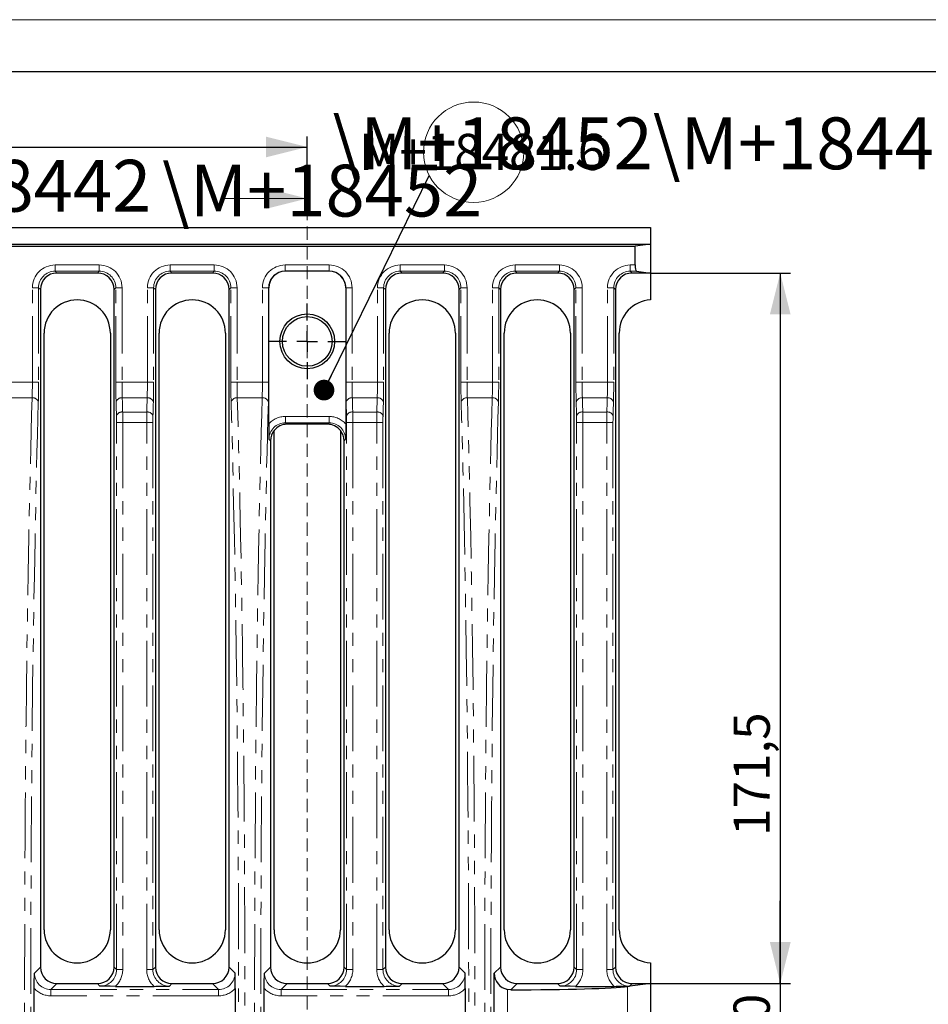
# Model space of a CAD drawing. Units: millimetres. Extents: x 0 to 1098, y -6 to 420.
# Drawn here: x 235 to 322, y 325 to 420 of the extents above; entities that cross this region are included whole.
import ezdxf

# ---------------------------------------------------------------- set-up
doc = ezdxf.new("R2010")
doc.units = ezdxf.units.MM
doc.linetypes.add('HIDDEN', pattern=[1.905, 1.27, -0.635])
doc.linetypes.add('PHANTOM', pattern=[12.7, 6.35, -1.27, 1.27, -1.27, 1.27, -1.27])
doc.layers.add('FORMAT', color=7, linetype='Continuous')
doc.layers.add('THIN_LINE', color=7, linetype='Continuous')
doc.layers.add('THICK_LINE', color=7, linetype='Continuous', lineweight=15)
doc.styles.add('SLDTEXTSTYLE0', font='TXT', dxfattribs={"width": 0.75, "bigfont": 'bigfont'})
doc.styles.add('SLDTEXTSTYLE1', font='TXT', dxfattribs={"width": 0.75})
doc.dimstyles.new('SLDDIMSTYLE3', dxfattribs={"dimtxt": 3.5, "dimasz": 4, "dimexe": 0, "dimexo": 0.0625, "dimgap": 0.875, "dimtad": 2, "dimdec": 1, "dimlfac": 2.5, "dimrnd": 1e-09, "dimzin": 12, "dimdsep": 46, "dimtxsty": 'SLDTEXTSTYLE1', "dimsah": 1, "dimcen": 0.09, "dimadec": 0, "dimazin": 3, "dimtfac": 1, "dimtofl": 0, "dimtmove": 0, "dimatfit": 3, "dimfxl": 0, "dimfrac": 2, "dimtolj": 1, "dimtzin": 12, "dimarcsym": 0})
doc.dimstyles.new('SLDDIMSTYLE5', dxfattribs={"dimtxt": 3.5, "dimasz": 4, "dimexe": 0, "dimexo": 0.0625, "dimgap": 0.875, "dimtad": 2, "dimdec": 6, "dimlfac": 2.5, "dimrnd": 1e-09, "dimzin": 12, "dimdsep": 46, "dimtxsty": 'SLDTEXTSTYLE1', "dimsah": 1, "dimcen": 0.09, "dimadec": 0, "dimazin": 3, "dimtfac": 1, "dimtmove": 0, "dimatfit": 0, "dimfxl": 0, "dimfrac": 2, "dimtolj": 1, "dimtzin": 12, "dimarcsym": 0})
doc.dimstyles.new('SLDDIMSTYLE7', dxfattribs={"dimtxt": 3.5, "dimasz": 4, "dimexe": 0, "dimexo": 0.0625, "dimgap": 0.875, "dimtad": 2, "dimlfac": 2.5, "dimrnd": 1e-09, "dimzin": 12, "dimdsep": 46, "dimtxsty": 'SLDTEXTSTYLE1', "dimsah": 1, "dimcen": 0.09, "dimadec": 0, "dimazin": 3, "dimtfac": 1, "dimtofl": 0, "dimtmove": 0, "dimatfit": 3, "dimfxl": 0, "dimfrac": 2, "dimtolj": 1, "dimtzin": 12, "dimarcsym": 0})
doc.dimstyles.new('SLDDIMSTYLE8', dxfattribs={"dimtxt": 0, "dimasz": 2, "dimexe": 0, "dimexo": 0.0625, "dimgap": 0, "dimtad": 0, "dimtih": 1, "dimtoh": 1, "dimdec": 0, "dimrnd": 1e-09, "dimzin": 0, "dimdsep": 46, "dimtxsty": 'Standard', "dimblk1": 'DOT', "dimblk2": 'DOT', "dimsah": 1, "dimcen": 0.09, "dimadec": 0, "dimazin": 0, "dimtfac": 2, "dimtdec": 0, "dimtofl": 0, "dimtmove": 0, "dimatfit": 3, "dimldrblk": 'DOT', "dimfxl": 0, "dimfrac": 2, "dimtolj": 1, "dimtzin": 0, "dimarcsym": 0})

# ---------------------------------------------------------------- blocks, each defined once
blk = doc.blocks.new('_D_21')
at = {"layer": 'FORMAT'}
for p, q in [((129.042, 392.59), (129.042, 408.709)), ((262.338, 405.737), (262.338, 408.709)), ((129.042, 407.709), (262.338, 407.709))]:
    blk.add_line(p, q, dxfattribs=at)
for points in [[(129.042, 407.709), (133.042, 406.709), (133.042, 408.709)], [(262.338, 407.709), (258.338, 408.709), (258.338, 406.709)]]:
    blk.add_solid(points, dxfattribs=at)
at = {"layer": 'FORMAT', "insert": (185.823, 412.22, 0.04), "char_height": 3.5, "attachment_point": 1, "style": 'SLDTEXTSTYLE1'}
blk.add_mtext('333,24', dxfattribs=at)
blk = doc.blocks.new('_D_22')
at = {"layer": 'FORMAT'}
for p, q in [((295.49, 395.545), (309.013, 395.545)), ((308.013, 395.545), (308.013, 326.945)), ((295.49, 326.945), (309.013, 326.945))]:
    blk.add_line(p, q, dxfattribs=at)
for points in [[(308.013, 395.545), (307.013, 391.545), (309.013, 391.545)], [(308.013, 326.945), (309.013, 330.945), (307.013, 330.945)]]:
    blk.add_solid(points, dxfattribs=at)
at = {"layer": 'FORMAT', "insert": (303.501, 341.2, -4.16), "char_height": 3.5, "attachment_point": 1, "rotation": 90, "style": 'SLDTEXTSTYLE1'}
blk.add_mtext('171,5', dxfattribs=at)
blk = doc.blocks.new('_D_23')
at = {"layer": 'FORMAT'}
for p, q in [((308.013, 326.945), (308.013, 334.945)), ((295.49, 326.945), (309.013, 326.945)), ((308.013, 326.945), (308.013, 322.945)), ((295.49, 322.945), (309.013, 322.945)), ((308.013, 322.945), (308.013, 314.945))]:
    blk.add_line(p, q, dxfattribs=at)
for points in [[(308.013, 326.945), (309.013, 330.945), (307.013, 330.945)], [(308.013, 322.945), (307.013, 318.945), (309.013, 318.945)]]:
    blk.add_solid(points, dxfattribs=at)
at = {"layer": 'FORMAT', "insert": (303.501, 320.664, -4.16), "char_height": 3.5, "attachment_point": 1, "rotation": 90, "style": 'SLDTEXTSTYLE1'}
blk.add_mtext('10', dxfattribs=at)
blk = doc.blocks.new('SW_NOTE_3')
at = {"color": 0, "linetype": 'Continuous', "lineweight": 0}
blk.add_circle((4.289, 2.249), 4.843, dxfattribs=at)
at = {"color": 0, "linetype": 'Continuous', "lineweight": 0, "insert": (4.181, 4.024), "char_height": 3.5, "attachment_point": 2, "style": 'SLDTEXTSTYLE0'}
blk.add_mtext('\\M+18481.6', dxfattribs=at)
blk = doc.blocks.new('_DOT')
at = {"color": 0, "linetype": 'ByBlock', "lineweight": -2}
blk.add_line((-0.5, 0), (-1, 0), dxfattribs=at)
at = {"color": 0, "linetype": 'ByBlock', "const_width": 0.5}
blk.add_lwpolyline([(-0.25, 0, 1), (0.25, 0, 1)], format="xyb", close=True, dxfattribs=at)
blk = doc.blocks.new('SW_CENTERMARKSYMBOL_5')
at = {"layer": 'FORMAT', "color": 0}
for p, q in [((0, 2), (0, 3.645)), ((0, 0), (0, 1)), ((-2, 0), (-3.645, 0)), ((0, 0), (-1, 0)), ((0, 0), (0, -1)), ((0, 0), (1, 0)), ((2, 0), (3.645, 0)), ((0, -2), (0, -3.645))]:
    blk.add_line(p, q, dxfattribs=at)

msp = doc.modelspace()

# ---------------------------------------------------------------- linework, layer by layer
at = {"color": 7, "linetype": 'HIDDEN', "lineweight": 0}
msp.add_line((262.33793613, 405.73744003), (262.33793613, 245.06487664), dxfattribs=at)
at = {"color": 7, "linetype": 'Continuous', "lineweight": 0}
msp.add_line((254.33793613, 402.73744003), (262.33793613, 402.73744003), dxfattribs=at)
at = {"color": 7, "linetype": 'Continuous', "lineweight": 30}
for p, q in [((95.88993355, 399.94520884), (295.4899387, 399.94520884)), ((295.4899387, 399.94520884), (295.4899387, 398.34521156)), ((95.88993355, 398.34521156), (295.4899387, 398.34521156)), ((295.4899387, 398.34521156), (293.98942157, 398.14965468)), ((295.4899387, 398.34521156), (295.4899387, 395.54520589)), ((97.39045068, 398.14965468), (293.98942157, 398.14965468)), ((293.98942157, 396.32017952), (293.98942157, 398.14965468)), ((242.07691118, 395.54520589), (238.16696271, 395.54520589)), ((253.18491026, 395.54520589), (249.27495881, 395.54520589)), ((264.46052953, 395.71282607), (260.21534368, 395.71282607)), ((275.40090843, 395.54520589), (271.49096295, 395.54520589)), ((286.50891348, 395.54520589), (282.59896203, 395.54520589)), ((295.4899387, 395.54520589), (293.70696112, 395.54520589)), ((294.14457842, 395.72054487), (295.4899387, 395.54520589)), ((295.4899387, 395.54520589), (295.4899387, 392.94058424)), ((236.56793698, 393.94618612), (236.56793698, 328.54423415)), ((243.6759369, 328.54423415), (243.6759369, 393.94618612)), ((247.67593905, 393.94618612), (247.67593905, 328.54423415)), ((254.78393599, 328.54423415), (254.78393599, 393.94618612)), ((258.61631795, 380.98124605), (258.61631795, 394.11380034)), ((266.05955526, 394.11380034), (266.05955526, 380.98124605)), ((269.89193722, 393.94618612), (269.89193722, 328.54423415)), ((276.99993416, 328.54423415), (276.99993416, 393.94618612)), ((280.99993631, 393.94618612), (280.99993631, 328.54423415)), ((288.10793325, 328.54423415), (288.10793325, 393.94618612)), ((292.10793539, 393.94618612), (292.10793539, 328.54423415)), ((236.92193493, 332.14520853), (236.92193493, 389.74520904)), ((243.32193598, 389.74520904), (243.32193598, 332.14520853)), ((248.02993699, 332.14520853), (248.02993699, 389.74520904)), ((254.42993804, 389.74520904), (254.42993804, 332.14520853)), ((270.24593517, 332.14520853), (270.24593517, 389.74520904)), ((276.64593622, 389.74520904), (276.64593622, 332.14520853)), ((281.35393425, 332.14520853), (281.35393425, 389.74520904)), ((287.7539353, 389.74520904), (287.7539353, 332.14520853)), ((292.46193334, 332.14520853), (292.46193334, 389.74520904)), ((259.13793608, 332.14520853), (259.13793608, 380.34983021)), ((264.29290935, 380.94520908), (260.38296386, 380.94520908)), ((265.53793713, 380.34983021), (265.53793713, 332.14520853)), ((258.78393813, 379.34618336), (258.78393813, 328.54423415)), ((265.89193507, 328.54423415), (265.89193507, 379.34618336)), ((295.4899387, 328.94983482), (295.4899387, 326.9452088)), ((280.3993003, 321.94682085), (280.3993003, 327.94359684)), ((235.967298, 323.41426522), (235.967298, 326.47615247)), ((238.16696271, 326.9452088), (242.07691118, 326.9452088)), ((243.80975231, 326.67981092), (247.54212066, 326.67981092)), ((249.27495881, 326.9452088), (253.18491026, 326.9452088)), ((255.38457199, 326.47615247), (255.38457199, 323.41426522)), ((258.18329617, 323.41426522), (258.18329617, 326.47615247)), ((260.38296386, 326.9452088), (264.29290935, 326.9452088)), ((266.02575346, 326.67981092), (269.75811883, 326.67981092)), ((271.49096295, 326.9452088), (275.40090843, 326.9452088)), ((277.60057613, 326.47615247), (277.60057613, 323.41426522)), ((281.998481, 326.34472553), (281.67328402, 326.37792271)), ((282.59896203, 326.9452088), (286.50891348, 326.9452088)), ((288.24175164, 326.67981092), (291.974117, 326.67981092)), ((295.4899387, 326.9452088), (293.26439663, 326.65516291)), ((293.70696112, 326.9452088), (295.4899387, 326.9452088)), ((295.4899387, 326.9452088), (295.4899387, 322.94520889))]:
    msp.add_line(p, q, dxfattribs=at)
at = {"color": 8, "linetype": 'PHANTOM', "lineweight": 0}
for p, q in [((237.9916267, 396.32017952), (242.25224718, 396.32017952)), ((237.9916267, 396.32017952), (237.9916267, 395.72054487)), ((242.25224718, 395.72054487), (237.9916267, 395.72054487)), ((237.9916267, 395.72054487), (238.16696271, 395.54520589)), ((242.07691118, 395.54520589), (242.25224718, 395.72054487)), ((242.25224718, 396.32017952), (242.25224718, 395.72054487)), ((249.09962579, 396.32017952), (253.36024328, 396.32017952)), ((249.09962579, 396.32017952), (249.09962579, 395.72054487)), ((253.36024328, 395.72054487), (249.09962579, 395.72054487)), ((249.09962579, 395.72054487), (249.27495881, 395.54520589)), ((253.18491026, 395.54520589), (253.36024328, 395.72054487)), ((253.36024328, 396.32017952), (253.36024328, 395.72054487)), ((260.20762488, 396.32017952), (264.46824833, 396.32017952)), ((260.20762488, 395.72054487), (260.20762488, 396.32017952)), ((264.46824833, 395.72054487), (260.20762488, 395.72054487)), ((260.20762488, 395.72054487), (260.21534368, 395.71282607)), ((264.46052953, 395.71282607), (264.46824833, 395.72054487)), ((264.46824833, 395.72054487), (264.46824833, 396.32017952)), ((271.31562396, 396.32017952), (275.57624742, 396.32017952)), ((271.31562396, 395.72054487), (271.31562396, 396.32017952)), ((275.57624742, 395.72054487), (271.31562396, 395.72054487)), ((271.31562396, 395.72054487), (271.49096295, 395.54520589)), ((275.40090843, 395.54520589), (275.57624742, 395.72054487)), ((275.57624742, 395.72054487), (275.57624742, 396.32017952)), ((282.42362901, 396.32017952), (286.6842465, 396.32017952)), ((282.42362901, 396.32017952), (282.42362901, 395.72054487)), ((286.6842465, 395.72054487), (282.42362901, 395.72054487)), ((282.42362901, 395.72054487), (282.59896203, 395.54520589)), ((286.50891348, 395.54520589), (286.6842465, 395.72054487)), ((286.6842465, 396.32017952), (286.6842465, 395.72054487)), ((293.5316281, 396.32017952), (293.98942157, 396.32017952)), ((293.5316281, 395.72054487), (293.5316281, 396.32017952)), ((294.14457842, 395.72054487), (293.5316281, 395.72054487)), ((293.5316281, 395.72054487), (293.70696112, 395.54520589)), ((235.79296633, 385.01450163), (235.79296633, 394.12151915)), ((235.79296633, 394.12151915), (236.39260098, 394.12151915)), ((236.39260098, 394.12151915), (236.39260098, 385.01450163)), ((236.56793698, 393.94618612), (236.39260098, 394.12151915)), ((243.85126992, 394.12151915), (243.6759369, 393.94618612)), ((243.85126992, 385.01450163), (243.85126992, 394.12151915)), ((244.45090457, 394.12151915), (243.85126992, 394.12151915)), ((244.45090457, 394.12151915), (244.45090457, 385.01450163)), ((246.90096542, 385.01450163), (246.90096542, 394.12151915)), ((246.90096542, 394.12151915), (247.50060006, 394.12151915)), ((247.50060006, 394.12151915), (247.50060006, 385.01450163)), ((247.67593905, 393.94618612), (247.50060006, 394.12151915)), ((254.95926901, 394.12151915), (254.78393599, 393.94618612)), ((254.95926901, 385.01450163), (254.95926901, 394.12151915)), ((255.55890366, 394.12151915), (254.95926901, 394.12151915)), ((255.55890366, 394.12151915), (255.55890366, 385.01450163)), ((258.0089645, 385.01450163), (258.0089645, 394.12151915)), ((258.60859915, 394.12151915), (258.0089645, 394.12151915)), ((258.60859915, 394.12151915), (258.60859915, 385.01450163)), ((258.61631795, 394.11380034), (258.60859915, 394.12151915)), ((266.06727406, 394.12151915), (266.05955526, 394.11380034)), ((266.06727406, 385.01450163), (266.06727406, 394.12151915)), ((266.06727406, 394.12151915), (266.66690274, 394.12151915)), ((266.66690274, 394.12151915), (266.66690274, 385.01450163)), ((269.11696359, 385.01450163), (269.11696359, 394.12151915)), ((269.71659824, 394.12151915), (269.11696359, 394.12151915)), ((269.71659824, 394.12151915), (269.71659824, 385.01450163)), ((269.89193722, 393.94618612), (269.71659824, 394.12151915)), ((277.17527314, 394.12151915), (276.99993416, 393.94618612)), ((277.17527314, 385.01450163), (277.17527314, 394.12151915)), ((277.17527314, 394.12151915), (277.77490779, 394.12151915)), ((277.77490779, 394.12151915), (277.77490779, 385.01450163)), ((280.22496864, 385.01450163), (280.22496864, 394.12151915)), ((280.22496864, 394.12151915), (280.82460328, 394.12151915)), ((280.82460328, 394.12151915), (280.82460328, 385.01450163)), ((280.99993631, 393.94618612), (280.82460328, 394.12151915)), ((288.28327223, 394.12151915), (288.10793325, 393.94618612)), ((288.28327223, 385.01450163), (288.28327223, 394.12151915)), ((288.88290688, 394.12151915), (288.28327223, 394.12151915)), ((288.88290688, 394.12151915), (288.88290688, 385.01450163)), ((291.33296772, 385.01450163), (291.33296772, 394.12151915)), ((291.93260237, 394.12151915), (291.33296772, 394.12151915)), ((291.93260237, 394.12151915), (291.93260237, 385.01450163)), ((292.10793539, 393.94618612), (291.93260237, 394.12151915)), ((233.34290549, 385.01450163), (235.79296633, 385.01450163)), ((235.79296633, 385.01450163), (236.39260098, 385.01450163)), ((244.45090457, 385.01450163), (243.85126992, 385.01450163)), ((244.45090457, 385.01450163), (246.90096542, 385.01450163)), ((246.90096542, 385.01450163), (247.50060006, 385.01450163)), ((255.55890366, 385.01450163), (254.95926901, 385.01450163)), ((255.55890366, 385.01450163), (258.0089645, 385.01450163)), ((258.60859915, 385.01450163), (258.0089645, 385.01450163)), ((266.06727406, 385.01450163), (266.66690274, 385.01450163)), ((266.66690274, 385.01450163), (269.11696359, 385.01450163)), ((269.71659824, 385.01450163), (269.11696359, 385.01450163)), ((277.17527314, 385.01450163), (277.77490779, 385.01450163)), ((277.77490779, 385.01450163), (280.22496864, 385.01450163)), ((280.22496864, 385.01450163), (280.82460328, 385.01450163)), ((288.88290688, 385.01450163), (288.28327223, 385.01450163)), ((288.88290688, 385.01450163), (291.33296772, 385.01450163)), ((291.93260237, 385.01450163), (291.33296772, 385.01450163)), ((233.36689636, 383.48611933), (235.76897546, 383.48611933)), ((244.47489544, 383.48611933), (246.87697455, 383.48611933)), ((255.58289453, 383.48611933), (257.98497959, 383.48611933)), ((266.69089361, 383.48611933), (269.09297868, 383.48611933)), ((277.7988927, 383.48611933), (280.20097777, 383.48611933)), ((288.90689775, 383.48611933), (291.30897685, 383.48611933)), ((244.51317056, 382.12420088), (246.8387024, 382.12420088)), ((266.72917172, 382.12420088), (269.05470058, 382.12420088)), ((288.94516989, 382.12420088), (291.27070471, 382.12420088)), ((260.23556157, 381.69224006), (260.23556157, 381.09260541)), ((260.23556157, 381.69224006), (264.44031163, 381.69224006)), ((264.44031163, 381.69224006), (264.44031163, 381.09260541)), ((243.92111167, 328.29905753), (243.92111167, 381.12898212)), ((244.52074631, 381.12898212), (243.92111167, 381.12898212)), ((244.52074631, 381.12898212), (244.52074631, 328.29905753)), ((246.83112665, 381.12898212), (244.52074631, 381.12898212)), ((246.83112665, 328.29905753), (246.83112665, 381.12898212)), ((246.83112665, 381.12898212), (247.4307613, 381.12898212)), ((247.4307613, 381.12898212), (247.4307613, 328.29905753)), ((264.44031163, 381.09260541), (260.23556157, 381.09260541)), ((260.23556157, 381.09260541), (260.38296386, 380.94520908)), ((264.29290935, 380.94520908), (264.44031163, 381.09260541)), ((266.13711282, 328.29905753), (266.13711282, 381.12898212)), ((266.13711282, 381.12898212), (266.73674747, 381.12898212)), ((269.04712483, 381.12898212), (266.73674747, 381.12898212)), ((266.73674747, 381.12898212), (266.73674747, 328.29905753)), ((269.04712483, 328.29905753), (269.04712483, 381.12898212)), ((269.64675947, 381.12898212), (269.04712483, 381.12898212)), ((269.64675947, 381.12898212), (269.64675947, 328.29905753)), ((288.35311099, 328.29905753), (288.35311099, 381.12898212)), ((288.95274564, 381.12898212), (288.35311099, 381.12898212)), ((288.95274564, 381.12898212), (288.95274564, 328.29905753)), ((291.263123, 381.12898212), (288.95274564, 381.12898212)), ((291.263123, 328.29905753), (291.263123, 381.12898212)), ((291.86275765, 381.12898212), (291.263123, 381.12898212)), ((291.86275765, 381.12898212), (291.86275765, 328.29905753)), ((258.78393813, 379.34618336), (258.63653585, 379.49357968)), ((266.03933736, 379.49357968), (265.89193507, 379.34618336)), ((235.98751887, 327.96381809), (236.56793698, 328.54423415)), ((243.6759369, 328.54423415), (243.92111167, 328.29905753)), ((244.52074631, 328.29905753), (243.92111167, 328.29905753)), ((246.83112665, 328.29905753), (247.4307613, 328.29905753)), ((247.4307613, 328.29905753), (247.67593905, 328.54423415)), ((254.78393599, 328.54423415), (255.3643541, 327.96381809)), ((258.20352002, 327.96381809), (258.78393813, 328.54423415)), ((265.89193507, 328.54423415), (266.13711282, 328.29905753)), ((266.13711282, 328.29905753), (266.73674747, 328.29905753)), ((269.64675947, 328.29905753), (269.04712483, 328.29905753)), ((269.64675947, 328.29905753), (269.89193722, 328.54423415)), ((276.99993416, 328.54423415), (277.58035227, 327.96381809)), ((280.3993003, 327.94359684), (280.99993631, 328.54423415)), ((288.10793325, 328.54423415), (288.35311099, 328.29905753)), ((288.95274564, 328.29905753), (288.35311099, 328.29905753)), ((291.86275765, 328.29905753), (291.263123, 328.29905753)), ((291.86275765, 328.29905753), (292.10793539, 328.54423415)), ((238.16696271, 326.9452088), (237.5865446, 326.36479283)), ((237.5865446, 325.76515837), (237.5865446, 326.36479283)), ((237.5865446, 326.36479283), (253.76532837, 326.36479283)), ((242.32208594, 326.70003217), (242.07691118, 326.9452088)), ((249.27495881, 326.9452088), (249.02978703, 326.70003217)), ((253.76532837, 326.36479283), (253.18491026, 326.9452088)), ((253.76532837, 325.76515837), (253.76532837, 326.36479283)), ((260.38296386, 326.9452088), (259.80254575, 326.36479283)), ((259.80254575, 325.76515837), (259.80254575, 326.36479283)), ((259.80254575, 326.36479283), (275.98132654, 326.36479283)), ((264.53808709, 326.70003217), (264.29290935, 326.9452088)), ((271.49096295, 326.9452088), (271.2457852, 326.70003217)), ((275.98132654, 326.36479283), (275.40090843, 326.9452088)), ((275.98132654, 325.76515837), (275.98132654, 326.36479283)), ((281.67328402, 326.37792271), (281.67328402, 323.51249498)), ((282.59896203, 326.9452088), (281.998481, 326.34472553)), ((286.75408527, 326.70003217), (286.50891348, 326.9452088)), ((293.26439663, 323.23525478), (293.26439663, 326.65516291)), ((293.70696112, 326.9452088), (293.46178337, 326.70003217)), ((253.76532837, 325.76515837), (237.5865446, 325.76515837)), ((275.98132654, 325.76515837), (259.80254575, 325.76515837))]:
    msp.add_line(p, q, dxfattribs=at)
at = {"color": 7, "linetype": 'Continuous', "lineweight": 30, "flags": 128}
for points in [[(266.05955526, 380.98124605), (266.05662271, 380.47839147), (266.03942677, 379.49790102), (266.03933736, 379.49357968)], [(235.967298, 326.47615247), (235.97023054, 326.97900743), (235.98742648, 327.95949862), (235.98751887, 327.96381809)], [(258.18329617, 326.47615247), (258.18622872, 326.97900743), (258.20343062, 327.95949862), (258.20352002, 327.96381809)], [(243.80975231, 326.67981092), (243.30689772, 326.68274366), (242.32640728, 326.69993997), (242.32208594, 326.70003217)], [(266.02575346, 326.67981092), (265.52289888, 326.68274366), (264.54240843, 326.69993997), (264.53808709, 326.70003217)], [(288.24175164, 326.67981092), (287.73889705, 326.68274366), (286.7584066, 326.69993997), (286.75408527, 326.70003217)]]:
    msp.add_lwpolyline(points, dxfattribs=at)
at = {"color": 7, "linetype": 'Continuous', "lineweight": 30}
for radius in [2.64496826, 2.4]:
    msp.add_circle((262.33793613, 388.94520884), radius, dxfattribs=at)
for centre, radius, start, end in [((240.12193613, 389.74520884), 3.2, 0, 180), ((251.22993613, 389.74520884), 3.2, 0, 180), ((273.44593613, 389.74520884), 3.2, 0, 180), ((284.55393613, 389.74520884), 3.2, 0, 180), ((295.66193613, 389.74520884), 3.2, 93.0811329627, 180), ((342.61300925, 381.37881929), 83.99763219, 180.2711904252, 181.286052244), ((240.12193613, 332.14520884), 3.2, 180, 0), ((251.22993613, 332.14520884), 3.2, 180, 0), ((262.33793613, 332.14520884), 3.2, 180, 0), ((273.44593613, 332.14520884), 3.2, 180, 0), ((284.55393613, 332.14520884), 3.2, 180, 0), ((295.66193613, 332.14520884), 3.2, 180, 266.9188670373), ((171.45344771, 326.07946937), 83.93206169, 0.2707946373, 1.2864488117), ((193.65639312, 326.07895565), 83.9451227, 0.2711031427, 1.2865993428), ((247.20354976, 406.32180862), 79.64271735, 270.2435720794, 271.3139287977), ((269.41954793, 406.32180862), 79.64271735, 270.2435720794, 271.3139287977), ((291.63801185, 406.14040517), 79.46130508, 270.2423502173, 271.3151506599)]:
    msp.add_arc(centre, radius, start, end, dxfattribs=at)
at = {"color": 8, "linetype": 'PHANTOM', "lineweight": 0}
for centre, radius, start, end in [((235.84444965, 382.94300277), 0.54833561, 17.0768463116, 97.9114405578), ((244.39942622, 382.94299498), 0.54834265, 82.0891856272, 162.9225275034), ((246.95245129, 382.94300679), 0.54833199, 17.0765236959, 97.9117631735), ((255.50742772, 382.9429912), 0.54834606, 82.0894891995, 162.9222239311), ((258.06045163, 382.94300758), 0.54833056, 17.0764834348, 97.9112872129), ((266.6154268, 382.9429912), 0.54834606, 82.0894891995, 162.9222239311), ((269.16844549, 382.9429912), 0.54834606, 17.0777760689, 97.9105108005), ((277.72342066, 382.94300758), 0.54833056, 82.0887127871, 162.9235165652), ((280.27644458, 382.9429912), 0.54834606, 17.0777760688, 97.9105108005), ((288.831421, 382.94300679), 0.54833199, 82.0882368265, 162.9234763041), ((291.38444848, 382.94299876), 0.54833924, 17.0771689287, 97.9111179407), ((244.43492828, 381.58159169), 0.54822129, 81.7947139107, 162.0009922859), ((246.91694468, 381.58159169), 0.54822129, 17.9990077141, 98.2052860893), ((266.65092944, 381.58159169), 0.54822129, 81.7947139107, 162.0009922859), ((269.13294286, 381.58159169), 0.54822129, 17.9990077141, 98.2052860893), ((288.86692761, 381.58159169), 0.54822129, 81.7947139107, 162.0009922859), ((291.34894414, 381.5815871), 0.54822543, 17.9993713494, 98.204922454)]:
    msp.add_arc(centre, radius, start, end, dxfattribs=at)
for centre, major_axis, ratio, start_param, end_param in [((237.99430755, 394.11883742), (1.5575308, -1.5575308), 0.998782766, 2.3568034778, 3.9263818294), ((237.99430755, 394.11883742), (1.13378316, -1.13378316), 0.9978723373, 2.3568034778, 3.9263818294), ((242.2495647, 394.11883742), (1.5575308, 1.5575308), 0.998782766, 5.4983961314, 7.067974483), ((242.2495647, 394.11883742), (1.13378316, 1.13378316), 0.9978723373, 5.4983961314, 7.067974483), ((249.10230755, 394.11883742), (1.5575308, -1.5575308), 0.998782766, 2.3568034778, 3.9263818294), ((249.10230755, 394.11883742), (1.13378316, -1.13378316), 0.9978723373, 2.3568034778, 3.9263818294), ((253.3575647, 394.11883742), (1.5575308, 1.5575308), 0.998782766, 5.4983961314, 7.067974483), ((253.3575647, 394.11883742), (1.13378316, 1.13378316), 0.9978723373, 5.4983961314, 7.067974483), ((260.21030755, 394.11883742), (1.5575308, -1.5575308), 0.998782766, 2.3568034778, 3.9263818294), ((260.21030755, 394.11883742), (1.13378316, -1.13378316), 0.9978723373, 2.3568034778, 3.9263818294), ((264.4655647, 394.11883742), (1.5575308, 1.5575308), 0.998782766, 5.4983961314, 7.067974483), ((264.4655647, 394.11883742), (1.13378316, 1.13378316), 0.9978723373, 5.4983961314, 7.067974483), ((271.31830755, 394.11883742), (1.5575308, -1.5575308), 0.998782766, 2.3568034778, 3.9263818294), ((271.31830755, 394.11883742), (1.13378316, -1.13378316), 0.9978723373, 2.3568034778, 3.9263818294), ((275.5735647, 394.11883742), (1.5575308, 1.5575308), 0.998782766, 5.4983961314, 7.067974483), ((275.5735647, 394.11883742), (1.13378316, 1.13378316), 0.9978723373, 5.4983961314, 7.067974483), ((282.42630755, 394.11883742), (1.5575308, -1.5575308), 0.998782766, 2.3568034778, 3.9263818294), ((282.42630755, 394.11883742), (1.13378316, -1.13378316), 0.9978723373, 2.3568034778, 3.9263818294), ((286.6815647, 394.11883742), (1.5575308, 1.5575308), 0.998782766, 5.4983961314, 7.067974483), ((286.6815647, 394.11883742), (1.13378316, 1.13378316), 0.9978723373, 5.4983961314, 7.067974483), ((293.53430755, 394.11883742), (1.5575308, -1.5575308), 0.998782766, 2.3568034778, 3.9263818294), ((293.53430755, 394.11883742), (1.13378316, -1.13378316), 0.9978723373, 2.3568034778, 3.9263818294), ((235.68820424, 385.01450217), (0, 2.4), 0.0436509619, 4.0220131862, 4.7123889804), ((236.28783874, 385.01450217), (0, 3), 0.0349207695, 4.0220131862, 4.7123889804), ((243.95603351, 385.01450217), (0, 3), 0.0349207695, 1.5707963268, 2.261172121), ((244.55566801, 385.01450217), (0, 2.4), 0.0436509619, 1.5707963268, 2.261172121), ((246.79620424, 385.01450217), (0, 2.4), 0.0436509619, 4.0220131862, 4.7123889804), ((247.39583874, 385.01450217), (0, 3), 0.0349207695, 4.0220131862, 4.7123889804), ((255.06403351, 385.01450217), (0, 3), 0.0349207695, 1.5707963268, 2.261172121), ((255.66366801, 385.01450217), (0, 2.4), 0.0436509619, 1.5707963268, 2.261172121), ((257.90420424, 385.01450217), (0, 2.4), 0.0436509619, 4.0220131862, 4.7123889804), ((258.50383874, 385.01450217), (0, 3), 0.0349207695, 4.0220131862, 4.7123889804), ((266.17203351, 385.01450217), (0, 3), 0.0349207695, 1.5707963268, 2.261172121), ((266.77166801, 385.01450217), (0, 2.4), 0.0436509619, 1.5707963268, 2.261172121), ((269.01220424, 385.01450217), (0, 2.4), 0.0436509619, 4.0220131862, 4.7123889804), ((269.61183874, 385.01450217), (0, 3), 0.0349207695, 4.0220131862, 4.7123889804), ((277.28003351, 385.01450217), (0, 3), 0.0349207695, 1.5707963268, 2.261172121), ((277.87966801, 385.01450217), (0, 2.4), 0.0436509619, 1.5707963268, 2.261172121), ((280.12020424, 385.01450217), (0, 2.4), 0.0436509619, 4.0220131862, 4.7123889804), ((280.71983874, 385.01450217), (0, 3), 0.0349207695, 4.0220131862, 4.7123889804), ((288.38803351, 385.01450217), (0, 3), 0.0349207695, 1.5707963268, 2.261172121), ((288.98766801, 385.01450217), (0, 2.4), 0.0436509619, 1.5707963268, 2.261172121), ((291.22820424, 385.01450217), (0, 2.4), 0.0436509619, 4.0220131862, 4.7123889804), ((291.82783874, 385.01450217), (0, 3), 0.0349207695, 4.0220131862, 4.7123889804), ((238.22784954, 324.94520884), (0, 91.92592593), 0.0346928418, 0.8804205326, 2.261172121), ((238.82748403, 324.94520884), (0, 91.32592593), 0.0349207695, 0.8804205326, 2.261172121), ((241.41638822, 324.94520884), (0, 91.32592593), 0.0349207695, 5.3836981206, 5.4027647746), ((242.01602271, 324.94520884), (0, 91.92592593), 0.0346928418, 5.3836981206, 5.4027647746), ((249.33584954, 324.94520884), (0, 91.92592593), 0.0346928418, 0.8804205326, 0.8994871866), ((249.93548403, 324.94520884), (0, 91.32592593), 0.0349207695, 0.8804205326, 0.8994871866), ((252.52438822, 324.94520884), (0, 91.32592593), 0.0349207695, 4.0220131862, 5.4027647746), ((253.12402271, 324.94520884), (0, 91.92592593), 0.0346928418, 4.0220131862, 5.4027647746), ((260.44384954, 324.94520884), (0, 91.92592593), 0.0346928418, 0.8804205326, 2.261172121), ((261.04348403, 324.94520884), (0, 91.32592593), 0.0349207695, 0.8804205326, 2.261172121), ((263.63238822, 324.94520884), (0, 91.32592593), 0.0349207695, 5.3836981206, 5.4027647746), ((264.23202271, 324.94520884), (0, 91.92592593), 0.0346928418, 5.3836981206, 5.4027647746), ((271.55184954, 324.94520884), (0, 91.92592593), 0.0346928418, 0.8804205326, 0.8994871866), ((272.15148403, 324.94520884), (0, 91.32592593), 0.0349207695, 0.8804205326, 0.8994871866), ((274.74038822, 324.94520884), (0, 91.32592593), 0.0349207695, 4.0220131862, 5.4027647746), ((275.34002271, 324.94520884), (0, 91.92592593), 0.0346928418, 4.0220131862, 5.4027647746), ((282.65984954, 324.94520884), (0, 91.92592593), 0.0346928418, 0.8804205326, 2.261172121), ((283.25948403, 324.94520884), (0, 91.32592593), 0.0349207695, 0.8804205326, 2.261172121), ((285.84838822, 324.94520884), (0, 91.32592593), 0.0349207695, 5.3836981206, 5.4027647746), ((286.44802271, 324.94520884), (0, 91.92592593), 0.0346928418, 5.3836981206, 5.4027647746), ((293.76784954, 324.94520884), (0, 91.92592593), 0.0346928418, 0.8804205326, 0.8994871866), ((294.36748403, 324.94520884), (0, 91.32592593), 0.0349207695, 0.8804205326, 0.8994871866), ((244.48582647, 381.12898138), (0, 1.6), 0.0218254809, 4.7123889804, 5.3836981206), ((246.86604578, 381.12898138), (0, 1.6), 0.0218254809, 0.8994871866, 1.5707963268), ((266.70182647, 381.12898138), (0, 1.6), 0.0218254809, 4.7123889804, 5.3836981206), ((269.08204578, 381.12898138), (0, 1.6), 0.0218254809, 0.8994871866, 1.5707963268), ((288.91782647, 381.12898138), (0, 1.6), 0.0218254809, 4.7123889804, 5.3836981205), ((291.29804578, 381.12898138), (0, 1.6), 0.0218254809, 0.8994871866, 1.5707963268), ((243.88619197, 381.12898138), (0, 1), 0.0349207695, 4.7123889804, 5.3836981206), ((247.46568028, 381.12898138), (0, 1), 0.0349207695, 0.8994871866, 1.5707963268), ((260.23824416, 379.49090081), (1.5575308, -1.5575308), 0.998782766, 2.3568034778, 3.1838969728), ((264.43762809, 379.49090081), (1.5575308, 1.5575308), 0.998782766, 6.240880988, 7.067974483), ((266.10219197, 381.12898138), (0, 1), 0.0349207695, 4.7123889804, 5.3836981206), ((269.68168028, 381.12898138), (0, 1), 0.0349207695, 0.8994871866, 1.5707963268), ((288.31819197, 381.12898138), (0, 1), 0.0349207695, 4.7123889804, 5.3836981205), ((291.89768028, 381.12898138), (0, 1), 0.0349207695, 0.8994871866, 1.5707963268), ((260.23824416, 379.49090081), (-1.13378316, 1.13378316), 0.9978723373, 5.4983961314, 7.067974483), ((264.43762809, 379.49090081), (1.13378316, 1.13378316), 0.9978723373, 5.4983961314, 7.067974483), ((237.58922662, 327.96649934), (1.13378316, 1.13378316), 0.9978723373, 2.3568034778, 3.9263818294), ((242.31940624, 328.30173873), (1.13378316, -1.13378316), 0.9978723373, 5.4983961314, 7.067974483), ((242.31940624, 328.30173873), (1.5575308, -1.5575308), 0.998782766, 6.240880988, 7.067974483), ((249.03246601, 328.30173873), (1.5575308, 1.5575308), 0.998782766, 2.3568034778, 3.1838969728), ((249.03246601, 328.30173873), (1.13378316, 1.13378316), 0.9978723373, 2.3568034778, 3.9263818294), ((253.76264563, 327.96649934), (1.13378316, -1.13378316), 0.9978723373, 5.4983961314, 7.067974483), ((259.80522662, 327.96649934), (1.13378316, 1.13378316), 0.9978723373, 2.3568034778, 3.9263818294), ((264.53540624, 328.30173873), (1.13378316, -1.13378316), 0.9978723373, 5.4983961314, 7.067974483), ((264.53540624, 328.30173873), (1.5575308, -1.5575308), 0.998782766, 6.240880988, 7.067974483), ((271.24846601, 328.30173873), (1.5575308, 1.5575308), 0.998782766, 2.3568034778, 3.1838969728), ((271.24846601, 328.30173873), (1.13378316, 1.13378316), 0.9978723373, 2.3568034778, 3.9263818294), ((275.97864563, 327.96649934), (1.13378316, -1.13378316), 0.9978723373, 5.4983961314, 7.067974483), ((286.75140624, 328.30173873), (-1.13378316, 1.13378316), 0.9978723373, 2.3568034778, 3.9263818294), ((286.75140624, 328.30173873), (1.5575308, -1.5575308), 0.998782766, 6.240880988, 7.067974483), ((293.46446601, 328.30173873), (1.5575308, 1.5575308), 0.998782766, 2.3568034778, 3.1838969728), ((293.46446601, 328.30173873), (1.13378316, 1.13378316), 0.9978723373, 2.3568034778, 3.9263818294), ((237.58922662, 327.96649934), (1.5575308, 1.5575308), 0.998782766, 3.0992883344, 3.9263818294), ((253.76264563, 327.96649934), (1.5575308, -1.5575308), 0.998782766, 5.4983961314, 6.3254896264), ((259.80522662, 327.96649934), (1.5575308, 1.5575308), 0.998782766, 3.0992883344, 3.9263818294), ((275.97864563, 327.96649934), (1.5575308, -1.5575308), 0.998782766, 5.4983961314, 6.3254896264)]:
    msp.add_ellipse(centre, major_axis=major_axis, ratio=ratio, start_param=start_param, end_param=end_param, dxfattribs=at)
at = {"color": 7, "linetype": 'Continuous', "lineweight": 30}
for centre, major_axis, ratio, start_param, end_param in [((238.1689114, 393.94423357), (1.13274967, -1.13274967), 0.998782766, 2.3568034778, 3.9263818294), ((242.07496085, 393.94423357), (1.13274967, 1.13274967), 0.998782766, 5.4983961314, 7.067974483), ((249.2769114, 393.94423357), (1.13274967, -1.13274967), 0.998782766, 2.3568034778, 3.9263818294), ((253.18296085, 393.94423357), (1.13274967, 1.13274967), 0.998782766, 5.4983961314, 7.067974483), ((260.2172917, 394.11185327), (1.13274967, -1.13274967), 0.998782766, 2.3568034778, 3.9263818294), ((264.45858055, 394.11185327), (1.13274967, 1.13274967), 0.998782766, 5.4983961314, 7.067974483), ((271.4929114, 393.94423357), (1.13274967, -1.13274967), 0.998782766, 2.3568034778, 3.9263818294), ((275.39896085, 393.94423357), (1.13274967, 1.13274967), 0.998782766, 5.4983961314, 7.067974483), ((282.6009114, 393.94423357), (1.13274967, -1.13274967), 0.998782766, 2.3568034778, 3.9263818294), ((286.50696085, 393.94423357), (1.13274967, 1.13274967), 0.998782766, 5.4983961314, 7.067974483), ((293.7089114, 393.94423357), (1.13274967, -1.13274967), 0.998782766, 2.3568034778, 3.9263818294), ((294.15019016, 396.32017842), (0, 0.6), 0.2679491924, 1.5707963268, 3.1066860685), ((260.3849114, 379.34423357), (1.13274967, -1.13274967), 0.998782766, 3.2484711638, 3.9263818294), ((260.3849114, 379.34423357), (1.13274967, -1.13274967), 0.998782766, 2.3568034778, 3.2484711638), ((264.29096085, 379.34423357), (1.13274967, 1.13274967), 0.998782766, 6.176306797, 7.067974483), ((264.29096085, 379.34423357), (1.13274967, 1.13274967), 0.998782766, 5.4983961314, 6.176306797), ((238.1689114, 328.54618412), (1.13274967, 1.13274967), 0.998782766, 2.3568034778, 3.9263818294), ((242.07496085, 328.54618412), (1.13274967, -1.13274967), 0.998782766, 5.4983961314, 7.067974483), ((249.2769114, 328.54618412), (1.13274967, 1.13274967), 0.998782766, 2.3568034778, 3.9263818294), ((253.18296085, 328.54618412), (1.13274967, -1.13274967), 0.998782766, 5.4983961314, 7.067974483), ((260.3849114, 328.54618412), (1.13274967, 1.13274967), 0.998782766, 2.3568034778, 3.9263818294), ((264.29096085, 328.54618412), (1.13274967, -1.13274967), 0.998782766, 5.4983961314, 7.067974483), ((271.4929114, 328.54618412), (1.13274967, 1.13274967), 0.998782766, 2.3568034778, 3.9263818294), ((275.39896085, 328.54618412), (1.13274967, -1.13274967), 0.998782766, 5.4983961314, 7.067974483), ((282.00027416, 327.94554688), (1.13274967, 1.13274967), 0.998782766, 2.3568034778, 3.7219094551), ((282.6009114, 328.54618412), (1.13274967, 1.13274967), 0.998782766, 2.3568034778, 3.9263818294), ((286.50696085, 328.54618412), (1.13274967, -1.13274967), 0.998782766, 5.4983961314, 7.067974483), ((293.7089114, 328.54618412), (1.13274967, 1.13274967), 0.998782766, 2.3568034778, 3.9263818294), ((281.67328616, 326.76362084), (12, 0), 0.0349207695, 4.7394916276, 6.0213859194)]:
    msp.add_ellipse(centre, major_axis=major_axis, ratio=ratio, start_param=start_param, end_param=end_param, dxfattribs=at)
at = {"color": 7, "linetype": 'Continuous', "lineweight": 0}
msp.add_solid([(262.33793613, 402.73744003), (258.33793613, 403.73744003), (258.33793613, 401.73744003)], dxfattribs=at)
at = {"layer": 'THICK_LINE'}
msp.add_line((0, 420), (594, 420), dxfattribs=at)
at = {"layer": 'THIN_LINE'}
msp.add_line((20, 415), (589, 415), dxfattribs=at)

# ---------------------------------------------------------------- block references
at = {"color": 7, "linetype": 'Continuous', "lineweight": 0}
msp.add_blockref('SW_NOTE_3', (274.11087866, 404.95769874), dxfattribs=at)
at = {"layer": 'FORMAT'}
msp.add_blockref('SW_CENTERMARKSYMBOL_5', (262.33793613, 388.94520884), dxfattribs=at)

# ---------------------------------------------------------------- texts
at = {"color": 7, "linetype": 'Continuous', "char_height": 5, "attachment_point": 1, "style": 'SLDTEXTSTYLE0'}
for s, insert in [('\\M+18442', (216.35017977, 406.46964524)), ('\\M+18452', (248.31766662, 406.0005207))]:
    msp.add_mtext(s, dxfattribs=dict(at, insert=insert))
at = {"layer": 'FORMAT', "insert": (373.14158105, 410.56642685), "char_height": 5, "attachment_point": 2, "style": 'SLDTEXTSTYLE0'}
msp.add_mtext('\\M+18452\\M+18445\\M+18458\\M+18445\\M+1844E\\M+18449\\M+18445 \\M+18442-\\M+18442', dxfattribs=at)

# ---------------------------------------------------------------- dimensions: what is measured, and where the dimension line sits
at = {"layer": 'FORMAT'}
dim = msp.add_linear_dim(base=(262.33793613, 407.70872605), p1=(129.04193613, 392.5901771), p2=(262.33793613, 405.73744003), dimstyle='SLDDIMSTYLE7', dxfattribs=at)
dim.commit()
dim.dimension.update_dxf_attribs({"geometry": '_D_21', "text_midpoint": (194.35678604, 407.70872605), "dimtype": 160})
for base, p1, p2, dimstyle, picture, middle in [((308.01262549, 326.94520884), (295.48993613, 395.54520884), (295.48993613, 326.94520884), 'SLDDIMSTYLE3', '_D_22', (308.01262549, 348.44088407)), ((308.01262549, 322.94520884), (295.48993613, 326.94520884), (295.48993613, 322.94520884), 'SLDDIMSTYLE5', '_D_23', (308.01262549, 324.67245921))]:
    dim = msp.add_linear_dim(base=base, p1=p1, p2=p2, angle=90, dimstyle=dimstyle, dxfattribs=at)
    dim.commit()
    dim.dimension.update_dxf_attribs({"geometry": picture, "text_midpoint": middle, "dimtype": 160})

# ---------------------------------------------------------------- leaders
at = {"color": 7, "linetype": 'Continuous', "lineweight": 0}
msp.add_leader([(263.95513632, 384.24010526), (274.11087866, 404.95769874)], dimstyle='SLDDIMSTYLE8', dxfattribs=at)

doc.saveas('drawing.dxf')
